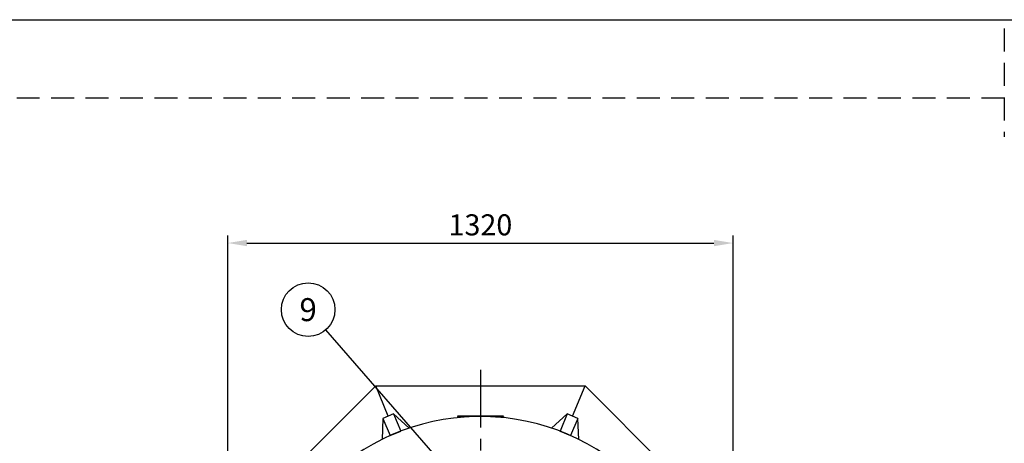
# Model space of a CAD drawing. Units: millimetres. Extents: x 0 to 8402, y -2 to 5940.
# Drawn here: x 3029 to 5601, y 4834 to 5940 of the extents above; entities that cross this region are included whole.
import ezdxf
from ezdxf.enums import TextEntityAlignment as Align

# ---------------------------------------------------------------- set-up
doc = ezdxf.new("R2010")
doc.units = ezdxf.units.MM
doc.header["$LTSCALE"] = 120
doc.linetypes.add('CENTER', pattern=[2, 1.25, -0.25, 0.25, -0.25])
doc.linetypes.add('DASHED', pattern=[0.75, 0.5, -0.25])
for name, color, linetype in [('Katko', 6, 'DASHED'), ('Keski', 1, 'CENTER'), ('Mitat', 1, 'Continuous'), ('Teksti', 5, 'Continuous')]:
    doc.layers.add(name, color=color, linetype=linetype)
doc.styles.add('ROMANS', font='romans.shx')
doc.styles.get("Standard").update_dxf_attribs({"font": 'arial.ttf'})
doc.dimstyles.get("Standard").update_dxf_attribs({"dimtxt": 0.18, "dimasz": 0.18, "dimexe": 0.18, "dimexo": 0.0625, "dimgap": 0.09, "dimtad": 0, "dimtih": 1, "dimtoh": 1, "dimdec": 4, "dimzin": 0, "dimdsep": 46, "dimtxsty": 'Standard', "dimcen": 0.09, "dimadec": 0, "dimazin": 0, "dimtfac": 1, "dimtdec": 4, "dimtofl": 0, "dimtmove": 0, "dimatfit": 3, "dimfxl": 1, "dimtolj": 1, "dimtzin": 0, "dimarcsym": 0})

# ---------------------------------------------------------------- blocks, each defined once
blk = doc.blocks.new('*D3')
at = {"layer": 'Defpoints', "color": 0, "transparency": 16777216}
for p in [(4892.6, 5356.8), (3572.6, 4597.3), (4892.6, 4597.3)]:
    blk.add_point(p, dxfattribs=at)
at = {"layer": 'Mitat', "color": 0, "lineweight": -2, "transparency": 16777216}
for p, q in [((3572.6, 4617.3), (3572.6, 5376.8)), ((4892.6, 4617.3), (4892.6, 5376.8)), ((3622.6, 5356.8), (4842.6, 5356.8))]:
    blk.add_line(p, q, dxfattribs=at)
at = {"layer": 'Mitat', "color": 0, "transparency": 16777216}
for points in [[(3622.6, 5365.1), (3622.6, 5348.5), (3572.6, 5356.8)], [(4842.6, 5365.1), (4842.6, 5348.5), (4892.6, 5356.8)]]:
    blk.add_solid(points, dxfattribs=at)
at = {"layer": 'Mitat', "color": 0, "transparency": 16777216, "insert": (4232.6, 5404.3), "char_height": 55, "attachment_point": 5, "style": 'ROMANS'}
blk.add_mtext('\\A1;1320', dxfattribs=at)

msp = doc.modelspace()

# ---------------------------------------------------------------- linework, layer by layer
for p, q in [((3572.6, 4597.3), (3959.2, 4983.9)), ((3992, 4904.7), (3959.2, 4983.9)), ((3959.2, 4983.9), (4506, 4983.9)), ((4473.2, 4904.7), (4506, 4983.9)), ((4506, 4983.9), (4892.6, 4597.3)), ((3978.1, 4899), (3975.7, 4843.9)), ((4005.8, 4910.5), (3978.1, 4899)), ((3978.1, 4899), (3996.8, 4854)), ((4005.8, 4910.5), (4024.5, 4865.5)), ((4046.5, 4873.2), (4005.8, 4910.5)), ((4459.3, 4910.5), (4418.6, 4873.2)), ((4459.3, 4910.5), (4440.7, 4865.5)), ((4487, 4899), (4459.3, 4910.5)), ((4487, 4899), (4468.4, 4854)), ((4489.4, 4843.9), (4487, 4899)), ((3996.8, 4854), (4024.5, 4865.5)), ((4024.5, 4865.5), (4024.7, 4865.3)), ((4440.5, 4865.3), (4440.7, 4865.5)), ((4440.7, 4865.5), (4468.4, 4854)), ((3996.7, 4853.7), (3996.8, 4854)), ((4468.4, 4854), (4468.4, 4853.7))]:
    msp.add_line(p, q)
msp.add_arc((4232.6, 4323.9), 580, 46.9917, 136.0083)
at = {"layer": 'Katko'}
for p, q in [((5601.2, 5917.2), (5601.2, 5634.4)), ((5601.2, 5735.1), (2915, 5735.1))]:
    msp.add_line(p, q, dxfattribs=at)
at = {"layer": 'Keski'}
msp.add_line((4232.6, 5025.3), (4232.6, 3622.5), dxfattribs=at)
at = {"layer": 'Teksti'}
for p, q in [((4232.6, 4667.4), (3828.6, 5130.2)), ((4172.6, 4904.9), (4172.6, 4903.9)), ((4179.6, 4904.9), (4172.6, 4904.9)), ((4179.6, 4903.9), (4172.6, 4903.9)), ((4179.6, 4904.9), (4179.6, 4903.9)), ((4285.6, 4904.9), (4179.6, 4904.9)), ((4285.6, 4903.9), (4179.6, 4903.9)), ((4202.6, 4903.1), (4202.6, 4903.9)), ((4262.5, 4903.1), (4262.5, 4903.9)), ((4285.6, 4904.9), (4285.6, 4903.9)), ((4292.6, 4904.9), (4285.6, 4904.9)), ((4292.6, 4903.9), (4285.6, 4903.9)), ((4292.6, 4904.9), (4292.6, 4903.9))]:
    msp.add_line(p, q, dxfattribs=at)
msp.add_lwpolyline([(0, 0), (0, 5940), (8400, 5940), (8400, 0), (0, 0)], dxfattribs=at)
msp.add_circle((3782.6, 5182.9), 70, dxfattribs=at)

# ---------------------------------------------------------------- texts
at = {"layer": 'Teksti', "style": 'ROMANS'}
msp.add_text('9', height=60, dxfattribs=at).set_placement((3782.6, 5182.9), align=Align.MIDDLE_CENTER)

# ---------------------------------------------------------------- dimensions: what is measured, and where the dimension line sits
at = {"layer": 'Mitat'}
dim = msp.add_linear_dim(base=(4892.6, 5356.8), p1=(3572.6, 4597.3), p2=(4892.6, 4597.3), dimstyle='Standard', override={"dimscale": 20, "dimtxt": 2.75, "dimasz": 2.5, "dimexe": 1, "dimexo": 1, "dimgap": 1, "dimtad": 1, "dimtih": 0, "dimdec": 0, "dimtxsty": 'ROMANS', "dimtdec": 0}, dxfattribs=at)
dim.commit()
dim.dimension.update_dxf_attribs({"geometry": '*D3', "text_midpoint": (4232.6, 5404.3)})

doc.saveas('drawing.dxf')
